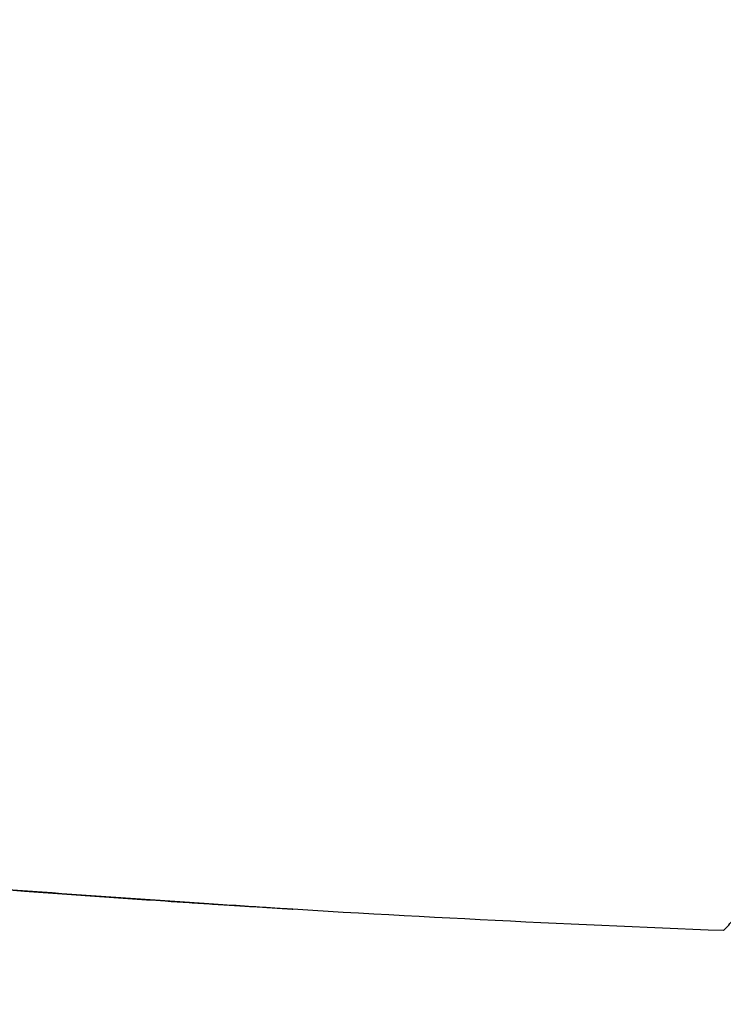
# Model space of a CAD drawing. Units: millimetres. Extents: x -4254 to 4116, y -2775 to 2184.
# Drawn here: x -71 to -61, y -794 to -779 of the extents above; entities that cross this region are included whole.
import ezdxf

# ---------------------------------------------------------------- set-up
doc = ezdxf.new("R2010")
doc.units = ezdxf.units.MM
doc.header["$LTSCALE"] = 20
doc.linetypes.add('HIDDEN', pattern=[9.525, 6.35, -3.175])
for name, color, linetype in [('2d', 230, 'Continuous'), ('EN-Free_Space', 10, 'HIDDEN'), ('EN-Free_Space_Hatch', 10, 'HIDDEN')]:
    doc.layers.add(name, color=color, linetype=linetype)

msp = doc.modelspace()

# ---------------------------------------------------------------- hatches: boundary and pattern name
at = {"layer": 'EN-Free_Space_Hatch'}
h = msp.add_hatch(dxfattribs=at)
h.set_pattern_fill('ANSI31', color=256, scale=100, angle=90)
h.set_pattern_definition([(135, (765.1, -765.1), (-224.506, -224.506), [])])
h.paths.add_polyline_path([(774.09, 617.455, 0.414214), (-225.91, -382.545, 0.414214), (774.09, -1382.545), (2616.113, -1382.545, 0.414214), (3616.113, -382.545, 0.414214), (2616.113, 617.455)])

# ---------------------------------------------------------------- linework, layer by layer
at = {"layer": '2d'}
msp.add_line((-69.147, -792.453), (-69.147, -792.463), dxfattribs=at)
for points, knots in [([(-60.788, -792.903), (-60.788, -792.903), (-60.784, -792.899), (-60.77, -792.884), (-60.763, -792.877), (-60.749, -792.862), (-60.746, -792.859), (-60.739, -792.852), (-60.736, -792.85), (-60.723, -792.834), (-60.7, -792.81), (-60.591, -792.697), (-60.466, -792.568), (-60.203, -792.296), (-60.102, -792.193), (-59.878, -791.964), (-59.755, -791.837), (-59.086, -791.152), (-58.393, -790.444), (-57.571, -789.606)], [0.02456002, 0.02456002, 0.02456002, 0.02456002, 0.02999101, 0.02999101, 0.03299011, 0.03299011, 0.03373989, 0.03373989, 0.03448967, 0.03448967, 0.03598922, 0.03598922, 0.03898832, 0.03898832, 0.04048787, 0.04048787, 0.04198742, 0.04198742, 0.04798562, 0.04798562, 0.04798562, 0.04798562]), ([(-67.239, -792.581), (-67.239, -792.582), (-67.251, -792.581), (-67.302, -792.579), (-67.34, -792.577), (-67.489, -792.568), (-67.636, -792.56), (-67.906, -792.543), (-68.006, -792.537), (-68.214, -792.524), (-68.324, -792.517), (-68.555, -792.502), (-68.672, -792.494), (-68.908, -792.479), (-69.029, -792.471), (-69.147, -792.463)], [0.002335629, 0.002335629, 0.002335629, 0.002335629, 0.002691247, 0.002691247, 0.003046864, 0.003046864, 0.003758098, 0.003758098, 0.004113716, 0.004113716, 0.004469333, 0.004469333, 0.00482495, 0.00482495, 0.005180567, 0.005180567, 0.005180567, 0.005180567]), ([(-68.638, -792.487), (-68.443, -792.5), (-68.259, -792.512), (-67.916, -792.535), (-67.764, -792.545), (-67.509, -792.562), (-67.409, -792.568), (-67.307, -792.576), (-67.282, -792.577), (-67.247, -792.58), (-67.239, -792.581), (-67.239, -792.581)], [0, 0, 0, 0, 0.000583907, 0.000583907, 0.001167815, 0.001167815, 0.001751722, 0.001751722, 0.002043676, 0.002043676, 0.002335629, 0.002335629, 0.002335629, 0.002335629])]:
    msp.add_open_spline(points, degree=3, knots=knots, dxfattribs=at)
for points in [[(-60.788, -792.903), (-65.648, -792.716), (-70.504, -792.409), (-75.348, -791.983)], [(-69.147, -792.463), (-70.647, -792.363), (-72.146, -792.251), (-73.645, -792.128)], [(-73.343, -792.139), (-71.775, -792.268), (-70.207, -792.384), (-68.638, -792.487)], [(-60.788, -792.903), (-60.788, -792.903), (-60.788, -792.903), (-60.788, -792.903)]]:
    msp.add_open_spline(points, degree=3, dxfattribs=at)
at = {"layer": 'EN-Free_Space', "flags": 128}
msp.add_lwpolyline([(2616.113, 617.455), (774.09, 617.455, 0.414214), (-225.91, -382.545, 0.414214), (774.09, -1382.545), (2616.113, -1382.545, 0.414214), (3616.113, -382.545, 0.414214)], format="xyb", close=True, dxfattribs=at)

doc.saveas('drawing.dxf')
